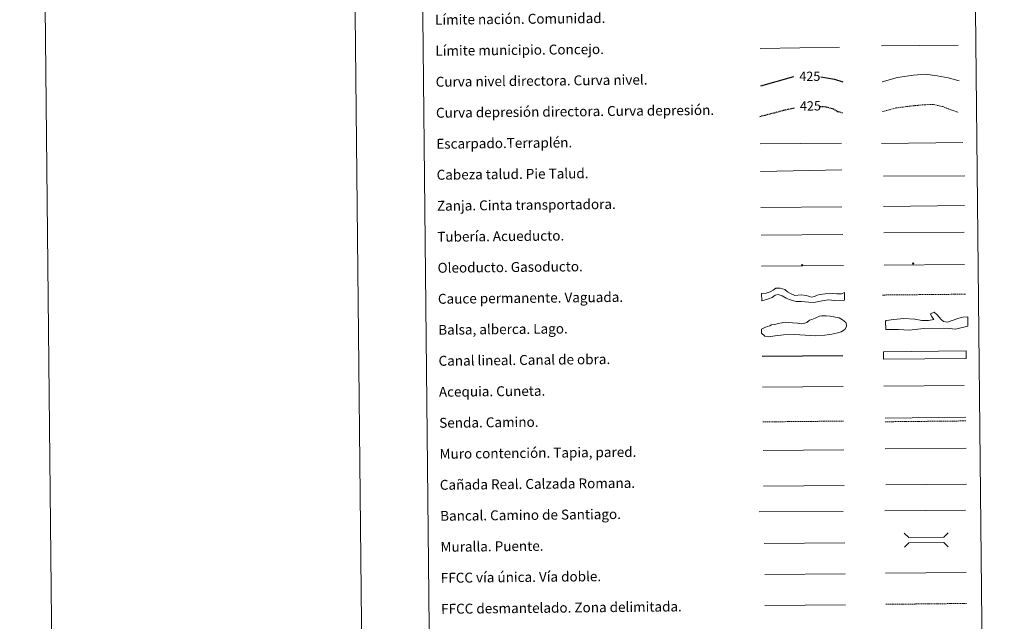
# Model space of a CAD drawing. Units: metres. Extents: x 569116 to 573602, y 4721442 to 4724458.
# Drawn here: x 569116 to 569910, y 4721937 to 4722422 of the extents above; entities that cross this region are included whole.
import ezdxf
from ezdxf.enums import TextEntityAlignment as Align

# ---------------------------------------------------------------- set-up
doc = ezdxf.new("R2010")
doc.units = ezdxf.units.M
doc.header["$MEASUREMENT"] = 0
doc.linetypes.add('TRAZOSX2', pattern=[1.5, 1, -0.5])
for name, color, linetype, lineweight in [('Carátula', 7, 'Continuous', 5), ('Level 34', 2, 'Continuous', 0), ('Level 63', 7, 'Continuous', 0)]:
    doc.layers.add(name, color=color, linetype=linetype, lineweight=lineweight)
doc.styles.add('Arial', font='ARIAL.TTF', dxfattribs={"height": 0.2})

# ---------------------------------------------------------------- blocks, each defined once
blk = doc.blocks.new('5ROLEO')
at = {"layer": 'Carátula', "linetype": 'Continuous', "lineweight": 5}
for color, points in [(2, [(-0.2, -5.2), (-5.2, -0.1), (-0.2, 5), (0, 2.4), (-0.6, 2.3), (-1, 2.1), (-1.4, 1.8), (-1.7, 1.3), (-1.9, 0.6), (-1.9, -0.2), (-1.9, -0.8), (-1.8, -1.3), (-1.6, -1.7), (-1.4, -2.1), (-1.1, -2.4), (-0.8, -2.6), (-0.4, -2.7), (0, -2.7)]), (250, [(0, -2.7), (-0.4, -2.7), (-0.8, -2.6), (-1.1, -2.4), (-1.4, -2.1), (-1.6, -1.7), (-1.8, -1.3), (-1.9, -0.8), (-1.9, -0.2), (-1.9, 0.6), (-1.7, 1.3), (-1.4, 1.8), (-1, 2.1), (-0.6, 2.3), (0, 2.4), (0, 1.5), (-0.2, 1.5), (-0.5, 1.4), (-0.7, 1.3), (-0.8, 1.1), (-1, 0.9), (-1.1, 0.6), (-1.2, 0.2), (-1.2, -0.2), (-1.2, -0.6), (-1.1, -0.9), (-1, -1.2), (-0.8, -1.4), (-0.7, -1.6), (-0.5, -1.8), (-0.2, -1.8), (0, -1.9)]), (2, [(0, -1.9), (-0.2, -1.8), (-0.5, -1.8), (-0.7, -1.6), (-0.8, -1.4), (-1, -1.2), (-1.1, -0.9), (-1.2, -0.6), (-1.2, -0.2), (-1.2, 0.2), (-1.1, 0.6), (-1, 0.9), (-0.8, 1.1), (-0.7, 1.3), (-0.5, 1.4), (-0.2, 1.5), (0, 1.5), (0.3, 1.5), (0.5, 1.4), (0.7, 1.3), (0.9, 1.1), (1, 0.9), (1.1, 0.6), (1.1, 0.3), (1.2, -0.1), (1.2, -0.5), (1.1, -0.9), (1, -1.2), (0.8, -1.4), (0.7, -1.6), (0.5, -1.8), (0.3, -1.8)]), (2, [(-0.2, -5.2), (0, -2.7), (0.4, -2.7), (0.8, -2.6), (1.1, -2.4), (1.4, -2.1), (1.6, -1.7), (1.8, -1.3), (1.9, -0.7), (1.9, -0.2), (1.9, 0.4), (1.8, 0.9), (1.6, 1.4), (1.4, 1.7), (1.1, 2), (0.8, 2.2), (0.4, 2.3), (0, 2.4), (-0.2, 5), (4.9, -0.1)]), (250, [(0, -2.7), (0, -1.9), (0.3, -1.8), (0.5, -1.8), (0.7, -1.6), (0.8, -1.4), (1, -1.2), (1.1, -0.9), (1.2, -0.5), (1.2, -0.1), (1.1, 0.3), (1.1, 0.6), (1, 0.9), (0.9, 1.1), (0.7, 1.3), (0.5, 1.4), (0.3, 1.5), (0, 1.5), (0, 1.5), (0, 2.4), (0, 2.4), (0.4, 2.3), (0.8, 2.2), (1.1, 2), (1.4, 1.7), (1.6, 1.4), (1.8, 0.9), (1.9, 0.4), (1.9, -0.2), (1.9, -0.7), (1.8, -1.3), (1.6, -1.7), (1.4, -2.1), (1.1, -2.4), (0.8, -2.6), (0.4, -2.7)])]:
    blk.add_hatch(color=color, dxfattribs=at).paths.add_polyline_path(points)
at = {"layer": 'Carátula', "color": 250, "linetype": 'Continuous', "lineweight": 5, "flags": 128}
blk.add_lwpolyline([(-0.1, -5.2), (4.9, -0.1), (-0.1, 5), (-5.2, -0.1), (-0.1, -5.2)], dxfattribs=at)
blk = doc.blocks.new('5GASO')
at = {"layer": 'Carátula', "linetype": 'Continuous', "lineweight": 5}
for color, points in [(33, [(0, -5.1), (-5.1, 0), (0, 5.1), (0.2, 2.5), (-0.3, 2.4), (-0.8, 2.2), (-1.2, 1.8), (-1.5, 1.3), (-1.7, 0.7), (-1.7, 0), (-1.7, -0.8), (-1.5, -1.4), (-1.2, -1.9), (-0.8, -2.3), (-0.3, -2.5), (0.3, -2.6)]), (250, [(0.3, -2.6), (-0.3, -2.5), (-0.8, -2.3), (-1.2, -1.9), (-1.5, -1.4), (-1.7, -0.8), (-1.7, 0), (-1.7, 0.7), (-1.5, 1.3), (-1.2, 1.8), (-0.8, 2.2), (-0.3, 2.4), (0.2, 2.5), (0.6, 2.5), (0.9, 2.4), (1.1, 2.3), (1.4, 2.1), (1.6, 1.9), (1.7, 1.6), (1.8, 1.3), (1.9, 1), (1.2, 0.8), (1, 1.2), (0.8, 1.4), (0.5, 1.6), (0.2, 1.6), (0, 1.6), (-0.3, 1.5), (-0.5, 1.4), (-0.7, 1.2), (-0.8, 1), (-0.9, 0.7), (-1, 0.4), (-1, 0), (-1, -0.4), (-0.9, -0.8), (-0.8, -1.1), (-0.6, -1.4), (-0.4, -1.5), (-0.2, -1.7), (0, -1.7), (0.2, -1.8), (0.5, -1.7), (0.8, -1.6), (1, -1.5), (1.3, -1.3), (1.3, -0.7), (0.2, -0.7), (0.2, 0.1), (2, 0.1), (2, -1.8), (1.7, -2.1), (1.3, -2.4), (0.8, -2.5)]), (33, [(0, -5.1), (0.3, -2.6), (0.8, -2.5), (1.3, -2.4), (1.7, -2.1), (2, -1.8), (2, 0.1), (0.2, 0.1), (0.2, -0.7), (1.3, -0.7), (1.3, -1.3), (1, -1.5), (0.8, -1.6), (0.5, -1.7), (0.2, -1.8), (0, -1.7), (-0.2, -1.7), (-0.4, -1.5), (-0.6, -1.4), (-0.8, -1.1), (-0.9, -0.8), (-1, -0.4), (-1, 0), (-1, 0.4), (-0.9, 0.7), (-0.8, 1), (-0.7, 1.2), (-0.5, 1.4), (-0.3, 1.5), (0, 1.6), (0.2, 1.6), (0.5, 1.6), (0.8, 1.4), (1, 1.2), (1.2, 0.8), (1.9, 1), (1.8, 1.3), (1.7, 1.6), (1.6, 1.9), (1.4, 2.1), (1.1, 2.3), (0.9, 2.4), (0.6, 2.5), (0.2, 2.5), (0, 5.1), (5.1, 0)])]:
    blk.add_hatch(color=color, dxfattribs=at).paths.add_polyline_path(points)
at = {"layer": 'Carátula', "color": 250, "linetype": 'Continuous', "lineweight": 5}
blk.add_3dface([(0, -5.1), (5.1, 0), (0, 5.1), (-5.1, 0)], dxfattribs=at)

msp = doc.modelspace()

# ---------------------------------------------------------------- linework, layer by layer
at = {"layer": 'Level 63', "linetype": 'Continuous', "lineweight": 0}
for points in [[(569146.76, 4721442.46), (569116.05, 4724412.33), (573570.81, 4724458.44), (573601.52, 4721488.57), (569146.76, 4721442.46)], [(569433.39, 4723177.61), (569879.29, 4723182.22), (569896.74, 4721495.23), (569450.84, 4721490.61), (569433.39, 4723177.61)]]:
    msp.add_lwpolyline(points, close=True, dxfattribs=at)
msp.add_lwpolyline([(569366.03, 4724414.91), (569396.75, 4721445.05)], dxfattribs=at)
at = {"layer": 'Level 63', "color": 19, "linetype": 'Continuous', "lineweight": 0, "ltscale": 0.45}
for points in [[(569713.38, 4722398.55), (569777.38, 4722399.77)], [(569811.21, 4722400.74), (569872.88, 4722401.27)]]:
    msp.add_lwpolyline(points, dxfattribs=at)
at = {"layer": 'Level 63', "color": 36, "linetype": 'Continuous', "lineweight": 30}
for points in [[(569713.93, 4722368.53), (569740.31, 4722376.1)], [(569762.13, 4722375.88), (569773.18, 4722374.04), (569779.93, 4722371.88)]]:
    msp.add_lwpolyline(points, dxfattribs=at)
at = {"layer": 'Level 63', "color": 36, "linetype": 'Continuous', "lineweight": 0}
msp.add_lwpolyline([(569811.69, 4722371.68), (569824.12, 4722375.37), (569836.92, 4722377.11), (569846.53, 4722378.01), (569856.16, 4722376.51), (569864.99, 4722374.99), (569873.82, 4722372.68)], dxfattribs=at)
at = {"layer": 'Level 63', "color": 39, "linetype": 'TRAZOSX2', "lineweight": 30}
for points in [[(569713.08, 4722343.86), (569735.78, 4722349.79), (569740.87, 4722350.69)], [(569761.27, 4722352.07), (569766.21, 4722351.71), (569771.83, 4722350.16), (569775.86, 4722347.8), (569780.18, 4722346.77)]]:
    msp.add_lwpolyline(points, dxfattribs=at)
at = {"layer": 'Level 63', "color": 39, "linetype": 'TRAZOSX2', "lineweight": 0}
msp.add_lwpolyline([(569811.94, 4722347.72), (569822.77, 4722350.69), (569836.37, 4722352.43), (569845.98, 4722353.33), (569853.19, 4722353.41), (569860.42, 4722351.88), (569866.05, 4722349.54), (569873.29, 4722347.21)], dxfattribs=at)
at = {"layer": 'Level 63', "color": 39, "linetype": 'Continuous', "lineweight": 0}
for points in [[(569713.31, 4722321.68), (569778.98, 4722322.36)], [(569811.1, 4722322.07), (569876.77, 4722322.75)], [(569713.54, 4722299.34), (569779.2, 4722300.76)], [(569812.75, 4722295.59), (569878.26, 4722295.99)], [(569713.75, 4722270.49), (569779.26, 4722270.88)]]:
    msp.add_lwpolyline(points, dxfattribs=at)
at = {"layer": 'Level 63', "color": 19, "linetype": 'Continuous', "lineweight": 0}
for points in [[(569812.71, 4722271.32), (569878.03, 4722272)], [(569713.98, 4722248.12), (569779.94, 4722248.8)], [(569814.09, 4722100.67), (569879.17, 4722101.35)], [(569716.07, 4722045.63), (569781.05, 4722046.31)], [(569814.53, 4722046.79), (569879.61, 4722047.47)]]:
    msp.add_lwpolyline(points, dxfattribs=at)
at = {"layer": 'Level 63', "color": 5, "linetype": 'Continuous', "lineweight": 13}
msp.add_lwpolyline([(569813.12, 4722250), (569877.76, 4722250.59)], dxfattribs=at)
at = {"layer": 'Level 63', "color": 19, "linetype": 'Continuous', "lineweight": 13, "ltscale": 0.4}
msp.add_lwpolyline([(569714.24, 4722223.12), (569780.53, 4722223.65)], dxfattribs=at)
at = {"layer": 'Level 63', "color": 19, "linetype": 'Continuous', "lineweight": 13, "ltscale": 0.3}
msp.add_lwpolyline([(569813.21, 4722223.81), (569877.99, 4722224.49)], dxfattribs=at)
at = {"layer": 'Level 63', "color": 144, "linetype": 'Continuous', "lineweight": 13}
for points in [[(569781.37, 4722195.82), (569773.49, 4722195.4), (569768, 4722195.87), (569763.25, 4722195.19), (569756.61, 4722193.96), (569752.49, 4722194.02), (569746.67, 4722194.59), (569742.24, 4722194.76), (569739.48, 4722195.47), (569736.83, 4722196.39), (569734.39, 4722197.43), (569731.1, 4722199.19), (569727.71, 4722200.21), (569725.5, 4722199.66), (569722.88, 4722197.84), (569719.93, 4722196.85), (569714.53, 4722195.12), (569714.46, 4722201.12), (569718.19, 4722201.38), (569721.24, 4722202.47), (569723.66, 4722203.76), (569725.92, 4722205.35), (569729.38, 4722205.39), (569733.19, 4722204.37), (569735.43, 4722202.39), (569738.41, 4722200.83), (569741.38, 4722199.6), (569746.44, 4722200.07), (569750.46, 4722199.48), (569752.16, 4722198.86), (569752.79, 4722198.66), (569754.81, 4722198.26), (569757.23, 4722198.81), (569759.33, 4722199.68), (569761.75, 4722200.34), (569765.73, 4722200.92), (569771.64, 4722201.19), (569775.23, 4722200.91), (569777.13, 4722200.83), (569778.93, 4722200.95), (569781.31, 4722201.82), (569781.37, 4722195.82)], [(569879.56, 4722148.75), (569812.72, 4722148.06), (569812.66, 4722154.06), (569879.5, 4722154.75), (569879.56, 4722148.75)]]:
    msp.add_lwpolyline(points, close=True, dxfattribs=at)
at = {"layer": 'Level 63', "color": 142, "linetype": 'TRAZOSX2', "lineweight": 13}
msp.add_lwpolyline([(569811.91, 4722199.86), (569878.77, 4722200.55)], dxfattribs=at)
at = {"layer": 'Level 63', "color": 142, "linetype": 'Continuous', "lineweight": 0}
msp.add_lwpolyline([(569719.32, 4722174.39), (569721.09, 4722175), (569722.56, 4722175.9), (569725.22, 4722176.22), (569727.88, 4722176.85), (569730.83, 4722177.47), (569733.49, 4722178.09), (569736.45, 4722177.83), (569739.42, 4722177.55), (569743.27, 4722177.3), (569746.53, 4722176.74), (569749.19, 4722177.07), (569750.96, 4722177.67), (569753.01, 4722179.48), (569755.07, 4722180.09), (569757.73, 4722181.31), (569761.26, 4722182.82), (569763.03, 4722183.14), (569766.58, 4722183.17), (569769.84, 4722182.91), (569772.81, 4722182.35), (569776.96, 4722181.51), (569779.65, 4722179.75), (569782.33, 4722177.7), (569782.94, 4722175.93), (569782.96, 4722174.45), (569781.5, 4722172.07), (569778.56, 4722170.25), (569775.9, 4722169.34), (569771.18, 4722168.4), (569765.56, 4722167.45), (569758.17, 4722167.09), (569740.99, 4722168.09), (569732.12, 4722167.7), (569725.32, 4722167.04), (569720, 4722166.09), (569717.04, 4722166.66), (569714.35, 4722169), (569714.32, 4722172.26), (569716.08, 4722173.17), (569717.55, 4722174.07), (569719.32, 4722174.39)], close=True, dxfattribs=at)
at = {"layer": 'Level 63', "color": 131, "linetype": 'Continuous', "lineweight": 0}
msp.add_lwpolyline([(569814.38, 4722178.8), (569814.96, 4722179.41), (569821.16, 4722180.11), (569829.14, 4722180.86), (569838.03, 4722180.43), (569843.67, 4722179.35), (569849, 4722179.45), (569853.43, 4722180.13), (569851.6, 4722182.76), (569850.67, 4722184.82), (569853.61, 4722186.06), (569856.01, 4722184.03), (569859.35, 4722180.24), (569861.15, 4722178.49), (569862.64, 4722178.23), (569864.42, 4722177.96), (569868.24, 4722179.21), (569873.54, 4722181.09), (569876.77, 4722182.05), (569880.91, 4722182.42), (569880.76, 4722174.71), (569870.74, 4722172.45), (569863.62, 4722173.2), (569845.27, 4722172.86), (569833.46, 4722171.45), (569824.86, 4722172.18), (569814.51, 4722171.99), (569814.38, 4722178.8)], close=True, dxfattribs=at)
at = {"layer": 'Level 63', "color": 5, "linetype": 'Continuous', "lineweight": 30}
msp.add_lwpolyline([(569714.99, 4722150.47), (569779.98, 4722151.15)], dxfattribs=at)
at = {"layer": 'Level 63', "color": 5, "linetype": 'Continuous', "lineweight": 0}
for points in [[(569715.25, 4722125.47), (569780.22, 4722126.15)], [(569813.15, 4722126.33), (569877.94, 4722127)]]:
    msp.add_lwpolyline(points, dxfattribs=at)
at = {"layer": 'Level 63', "color": 19, "linetype": 'TRAZOSX2', "lineweight": 0}
for points in [[(569715.53, 4722097.57), (569780.51, 4722098.24)], [(569814.12, 4722097.69), (569879.2, 4722098.36)], [(569814.69, 4721950.51), (569879.77, 4721951.19)]]:
    msp.add_lwpolyline(points, dxfattribs=at)
at = {"layer": 'Level 63', "color": 1, "linetype": 'Continuous', "lineweight": 13}
for points in [[(569715.77, 4722074.5), (569780.85, 4722075.17)], [(569712.51, 4722025.12), (569780.28, 4722025.45)], [(569716.55, 4721999.5), (569781.63, 4722000.17)]]:
    msp.add_lwpolyline(points, dxfattribs=at)
at = {"layer": 'Level 63', "color": 1, "linetype": 'Continuous', "lineweight": 0}
for points in [[(569814.23, 4722075.79), (569879.31, 4722076.46)], [(569829.52, 4722007.83), (569833.09, 4722004.33), (569861.43, 4722004.63), (569864.93, 4722008.2)], [(569829.64, 4721996.58), (569833.14, 4722000.15), (569861.47, 4722000.44), (569865.05, 4721996.94)]]:
    msp.add_lwpolyline(points, dxfattribs=at)
at = {"layer": 'Level 63', "color": 19, "linetype": 'Continuous', "lineweight": 0, "ltscale": 0.4}
for points in [[(569813.92, 4722025.76), (569879, 4722026.43)], [(569716.96, 4721974.5), (569781.89, 4721975.18)]]:
    msp.add_lwpolyline(points, dxfattribs=at)
at = {"layer": 'Level 63', "linetype": 'Continuous', "lineweight": 0, "ltscale": 0.3}
for points in [[(569814.43, 4721975.51), (569879.5, 4721976.19)], [(569717.07, 4721949.5), (569782.14, 4721950.18)]]:
    msp.add_lwpolyline(points, dxfattribs=at)

# ---------------------------------------------------------------- block references
at = {"layer": 'Level 34', "color": 2, "linetype": 'Continuous', "lineweight": 0, "xscale": 0.09999983015004542, "yscale": 0.09999983015004542, "rotation": 0.593652426388175}
for name, p in [('5ROLEO', (569747.08, 4722224.01)), ('5GASO', (569836.77, 4722225.35))]:
    msp.add_blockref(name, p, dxfattribs=at)

# ---------------------------------------------------------------- texts
at = {"layer": 'Level 63', "linetype": 'Continuous', "lineweight": 0, "style": 'Arial'}
for s, p in [('Límite nación. Comunidad.', (569451.039, 4722421.779)), ('Límite municipio. Concejo.', (569451.299, 4722396.779)), ('Curva nivel directora. Curva nivel.', (569451.559, 4722371.779)), ('Curva depresión directora. Curva depresión.', (569451.819, 4722346.779)), ('Escarpado.Terraplén.', (569452.079, 4722321.779)), ('Cabeza talud. Pie Talud.', (569452.329, 4722296.779)), ('Zanja. Cinta transportadora.', (569452.589, 4722271.779)), ('Tubería. Acueducto.', (569452.849, 4722246.789)), ('Oleoducto. Gasoducto.', (569453.109, 4722221.789)), ('Cauce permanente. Vaguada.', (569453.369, 4722196.789)), ('Balsa, alberca. Lago.', (569453.629, 4722171.789)), ('Canal lineal. Canal de obra.', (569453.889, 4722146.789)), ('Acequia. Cuneta.', (569454.139, 4722121.789)), ('Senda. Camino.', (569454.399, 4722096.789)), ('Muro contención. Tapia, pared.', (569454.659, 4722071.789)), ('Cañada Real. Calzada Romana.', (569454.919, 4722046.789)), ('Bancal. Camino de Santiago.', (569455.179, 4722021.799)), ('Muralla. Puente.', (569455.439, 4721996.799)), ('FFCC vía única. Vía doble.', (569455.689, 4721971.799)), ('FFCC desmantelado. Zona delimitada.', (569455.949, 4721946.799))]:
    msp.add_text(s, height=7.9989, rotation=0.593631, dxfattribs=at).set_placement(p, align=Align.MIDDLE_LEFT)
at = {"layer": 'Level 63', "color": 39, "linetype": 'Continuous', "lineweight": 0, "style": 'Arial'}
for p in [(569753.322, 4722376.235), (569753.822, 4722352.375)]:
    msp.add_text('425', height=7.4999, rotation=0.593631, dxfattribs=at).set_placement(p, align=Align.MIDDLE_CENTER)

doc.saveas('drawing.dxf')
